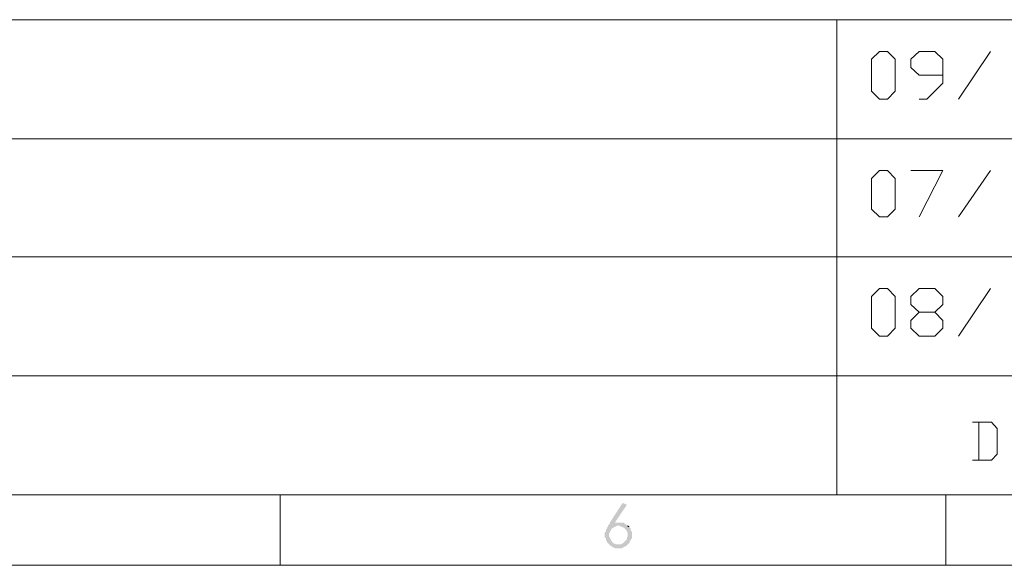
# Model space of a CAD drawing. Units: millimetres. Extents: x -17.5 to 0.2, y -17.9 to -5.6.
# Drawn here: x -9.3 to -6.8, y -17.9 to -16.5 of the extents above; entities that cross this region are included whole.
import ezdxf

# ---------------------------------------------------------------- set-up
doc = ezdxf.new("R2010")
doc.units = ezdxf.units.MM
doc.header["$MEASUREMENT"] = 0
doc.layers.get('0').update_dxf_attribs({"linetype": 'CONTINUOUS'})

msp = doc.modelspace()

# ---------------------------------------------------------------- hatches: boundary and pattern name
at = {"true_color": 0x000007}
for points in [[(-7.7686, -17.7762), (-7.8019, -17.8277), (-7.8019, -17.8297), (-7.807, -17.8358), (-7.807, -17.8378), (-7.809, -17.8409), (-7.809, -17.8429), (-7.812, -17.8459), (-7.812, -17.851), (-7.815, -17.853), (-7.815, -17.8661), (-7.812, -17.8691), (-7.812, -17.8742), (-7.809, -17.8762), (-7.809, -17.8793), (-7.8039, -17.8843), (-7.7787, -17.8843), (-7.7858, -17.8843), (-7.7888, -17.8823), (-7.7918, -17.8823), (-7.7989, -17.8742), (-7.7989, -17.8712), (-7.8019, -17.8691), (-7.8019, -17.8661), (-7.8039, -17.8641), (-7.8039, -17.856), (-7.8019, -17.853), (-7.8019, -17.851), (-7.7989, -17.8479), (-7.7989, -17.8459), (-7.7938, -17.8409), (-7.7918, -17.8409), (-7.7888, -17.8378), (-7.7858, -17.8378), (-7.7837, -17.8358), (-7.7555, -17.8358), (-7.7575, -17.8328), (-7.7605, -17.8328), (-7.7656, -17.8277), (-7.7888, -17.8277), (-7.7575, -17.7812)], [(-7.7555, -17.8358), (-7.7787, -17.8358), (-7.7757, -17.8358), (-7.7736, -17.8378), (-7.7736, -17.8378), (-7.7725, -17.838), (-7.7714, -17.8382), (-7.7703, -17.8386), (-7.7692, -17.839), (-7.7681, -17.8394), (-7.7671, -17.84), (-7.7661, -17.8405), (-7.7651, -17.8412), (-7.7642, -17.8419), (-7.7632, -17.8426), (-7.7624, -17.8434), (-7.7615, -17.8443), (-7.7607, -17.8451), (-7.76, -17.846), (-7.7593, -17.847), (-7.7586, -17.8479), (-7.758, -17.8489), (-7.7574, -17.8499), (-7.757, -17.8509), (-7.7565, -17.8519), (-7.7562, -17.8529), (-7.7559, -17.854), (-7.7556, -17.855), (-7.7555, -17.856), (-7.7555, -17.856), (-7.7555, -17.8641), (-7.7575, -17.8661), (-7.7575, -17.8712), (-7.7605, -17.8742), (-7.7686, -17.8823), (-7.7706, -17.8823), (-7.7736, -17.8843), (-7.8039, -17.8843), (-7.7989, -17.8894), (-7.7969, -17.8894), (-7.7938, -17.8924), (-7.7918, -17.8924), (-7.7888, -17.8944), (-7.7706, -17.8944), (-7.7686, -17.8924), (-7.7656, -17.8924), (-7.7625, -17.8894), (-7.7605, -17.8894), (-7.7504, -17.8793), (-7.7504, -17.8762), (-7.7474, -17.8742), (-7.7474, -17.8712), (-7.7444, -17.8691), (-7.7444, -17.851), (-7.7474, -17.8479), (-7.7474, -17.8429), (-7.7524, -17.8378)]]:
    msp.add_hatch(color=7, dxfattribs=at).paths.add_polyline_path(points)

# ---------------------------------------------------------------- linework, layer by layer
at = {"color": 7, "linetype": 'Continuous', "lineweight": -2, "true_color": 0x000007}
msp.add_line((-7.7555, -17.8358), (-7.7524, -17.8378), dxfattribs=at)
at = {"color": 7, "linetype": 'Continuous', "lineweight": 20, "true_color": 0x000007}
for points in [[(-17.354, -16.5161), (-6.1579, -16.5161), (-6.1579, -16.5161)], [(-7.2101, -16.5161), (-7.2101, -17.755), (-7.2101, -17.755)], [(-6.995, -16.7232), (-6.9749, -16.7232), (-6.9334, -16.6818), (-6.9334, -16.6191), (-6.9536, -16.5989), (-6.995, -16.5989), (-7.0163, -16.6191), (-7.0163, -16.6404), (-6.995, -16.6606), (-6.9334, -16.6606)], [(-6.892, -16.7232), (-6.8092, -16.5989), (-6.8092, -16.5989)], [(-17.354, -16.8263), (-3.3737, -16.8263), (-3.3737, -16.8263)], [(-7.0163, -16.9092), (-6.9334, -16.9092), (-6.995, -17.0304)], [(-6.892, -17.0304), (-6.8092, -16.9092), (-6.8092, -16.9092)], [(-17.354, -17.1345), (0.0284, -17.1345), (0.0284, -17.1345)], [(-6.995, -17.3417), (-7.0163, -17.3204), (-7.0163, -17.3002), (-6.995, -17.279), (-6.9536, -17.279), (-6.9334, -17.2588), (-6.9334, -17.2376), (-6.9536, -17.2174), (-6.995, -17.2174), (-7.0163, -17.2376), (-7.0163, -17.2588), (-6.995, -17.279)], [(-6.892, -17.3417), (-6.8092, -17.2174), (-6.8092, -17.2174)], [(-6.9536, -17.279), (-6.9334, -17.3002), (-6.9334, -17.3204), (-6.9536, -17.3417), (-6.995, -17.3417)], [(-17.354, -17.4447), (0.0284, -17.4447), (0.0284, -17.4447)], [(-6.8557, -17.665), (-6.8062, -17.665), (-6.7911, -17.6489), (-6.7911, -17.5822), (-6.8062, -17.566), (-6.8557, -17.566)], [(-6.8395, -17.566), (-6.8395, -17.665), (-6.8395, -17.665)], [(-17.354, -17.755), (0.0284, -17.755), (0.0284, -17.755)], [(-8.6623, -17.9389), (-8.6623, -17.755), (-8.6623, -17.755)], [(-6.9254, -17.9389), (-6.9254, -17.755), (-6.9254, -17.755)], [(-17.5378, -17.9389), (0.2122, -17.9389), (0.2122, -17.9389)]]:
    msp.add_lwpolyline(points, dxfattribs=at)
for points in [[(-7.0981, -16.7232), (-7.1193, -16.702), (-7.1193, -16.6191), (-7.0981, -16.5989), (-7.0779, -16.5989), (-7.0577, -16.6191), (-7.0577, -16.702), (-7.0779, -16.7232)], [(-7.0981, -17.0304), (-7.1193, -17.0102), (-7.1193, -16.9304), (-7.0981, -16.9092), (-7.0779, -16.9092), (-7.0577, -16.9304), (-7.0577, -17.0102), (-7.0779, -17.0304)], [(-7.0981, -17.3417), (-7.1193, -17.3204), (-7.1193, -17.2376), (-7.0981, -17.2174), (-7.0779, -17.2174), (-7.0577, -17.2376), (-7.0577, -17.3204), (-7.0779, -17.3417)]]:
    msp.add_lwpolyline(points, close=True, dxfattribs=at)

doc.saveas('drawing.dxf')
